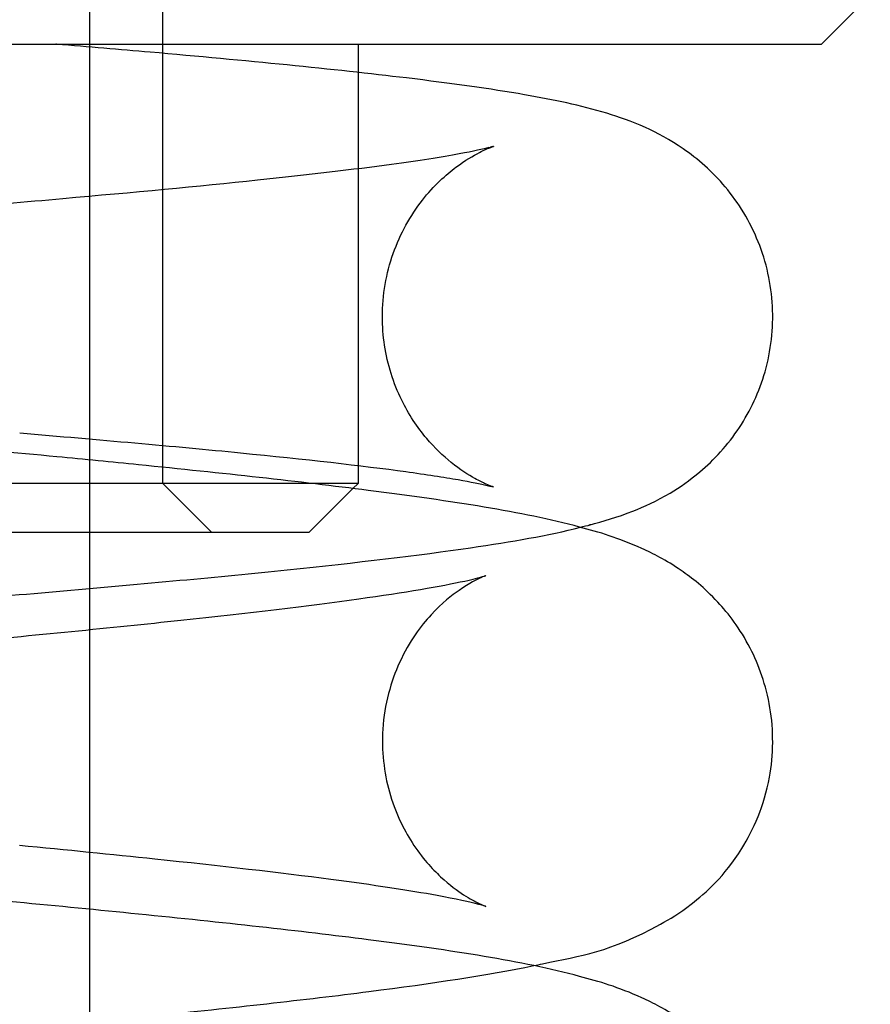
# Model space of a CAD drawing. Units: millimetres. Extents: x 0 to 1681, y -21 to 594.
# Drawn here: x 749 to 749, y 281 to 282 of the extents above; entities that cross this region are included whole.
import ezdxf

# ---------------------------------------------------------------- set-up
doc = ezdxf.new("R2010")
doc.units = ezdxf.units.MM

msp = doc.modelspace()

# ---------------------------------------------------------------- linework, layer by layer
at = {"color": 1, "linetype": 'Continuous', "ltscale": 26.038336}
msp.add_line((748.626, 282.835821), (748.626, 281.49029), dxfattribs=at)
at = {"color": 1, "linetype": 'Continuous', "ltscale": 29.027576}
msp.add_line((748.672875, 281.726446), (748.672875, 282.101446), dxfattribs=at)
at = {"color": 1, "linetype": 'Continuous'}
for p, q in [((749.09475, 282.007696), (749.126, 282.038946)), ((748.09475, 282.007696), (749.09475, 282.007696)), ((748.604843, 282.007654), (748.604347, 282.007696)), ((748.797875, 282.007696), (748.797875, 281.98958)), ((748.797875, 281.737955), (748.797875, 281.726446)), ((748.797875, 281.726446), (748.76812, 281.726446)), ((748.794656, 281.723226), (748.797875, 281.726446)), ((748.626, 281.49029), (748.626, 281.453915))]:
    msp.add_line(p, q, dxfattribs=at)
at = {"color": 1, "linetype": 'Continuous', "ltscale": 19.477472}
msp.add_line((748.797875, 281.98958), (748.797875, 281.737955), dxfattribs=at)
at = {"color": 1, "linetype": 'Continuous', "ltscale": 25.331112}
msp.add_line((748.76812, 281.726446), (748.079125, 281.726446), dxfattribs=at)
at = {"color": 1, "linetype": 'Continuous', "ltscale": 2.693548}
msp.add_line((748.672875, 281.726446), (748.704125, 281.695196), dxfattribs=at)
at = {"color": 1, "linetype": 'Continuous', "ltscale": 2.416033}
msp.add_line((748.766625, 281.695196), (748.794656, 281.723226), dxfattribs=at)
at = {"color": 1, "linetype": 'Continuous', "ltscale": 26.597906}
msp.add_line((748.110375, 281.695196), (748.766625, 281.695196), dxfattribs=at)
at = {"color": 1, "linetype": 'Continuous', "ltscale": 19.445917}
msp.add_line((748.626, 281.453915), (748.626, 281.202698), dxfattribs=at)
at = {"color": 1, "linetype": 'Continuous', "ltscale": 0.000710204, "extrusion": (0, 0, -1)}
msp.add_ellipse((748.593009, 281.883216), major_axis=(0.011976, 0.124425), ratio=0.3077303, start_param=6.2793689, end_param=6.2794753, dxfattribs=at)
at = {"color": 1, "linetype": 'Continuous', "ltscale": 0.068895, "extrusion": (0, 0, -1)}
msp.add_ellipse((748.914029, 281.820716), major_axis=(-0.035505, 0.119852), ratio=0.9470964, start_param=0.0271352, end_param=0.0361911, dxfattribs=at)
at = {"color": 1, "linetype": 'Continuous', "extrusion": (0, 0, -1)}
for centre, major_axis, start_param, end_param in [((748.593009, 281.883216), (-0.011976, -0.124425), 6.2793199, 6.2794274), ((748.593009, 281.61912), (0.011976, 0.124425), 6.2822327, 6.2831853)]:
    msp.add_ellipse(centre, major_axis=major_axis, ratio=0.3077303, start_param=start_param, end_param=end_param, dxfattribs=at)
at = {"color": 1, "linetype": 'Continuous', "ltscale": 0.061884, "extrusion": (0, 0, -1)}
msp.add_ellipse((748.914029, 281.820716), major_axis=(0.035505, -0.119852), ratio=0.9470964, start_param=0.0240014, end_param=0.0321371, dxfattribs=at)
at = {"color": 1, "linetype": 'Continuous', "ltscale": 0.000162118}
msp.add_open_spline([(748.604843, 282.007654), (748.604842, 282.007654), (748.604841, 282.007654), (748.604839, 282.007654)], degree=3, dxfattribs=at)
at = {"color": 1, "linetype": 'Continuous'}
for points, knots in [([(748.945868, 281.699846), (748.954919, 281.702197), (748.963886, 281.704848), (748.981156, 281.711641), (748.989105, 281.715232), (749.003881, 281.723995), (749.01041, 281.728474), (749.025882, 281.741513), (749.034816, 281.75119), (749.049189, 281.772953), (749.0549, 281.78517), (749.062404, 281.811409), (749.064061, 281.825808), (749.062589, 281.854036), (749.059418, 281.868205), (749.048993, 281.894106), (749.041597, 281.906147), (749.024791, 281.926162), (749.015258, 281.934407), (748.997616, 281.94659), (748.989379, 281.950911), (748.972973, 281.958301), (748.964957, 281.961059), (748.940126, 281.968585), (748.923697, 281.971931), (748.882687, 281.979065), (748.857507, 281.982567), (748.782694, 281.991579), (748.726192, 281.997098), (748.645283, 282.004231), (748.625254, 282.005945), (748.604843, 282.007654)], [0, 0, 0, 0, 0.1914004, 0.1914004, 0.3294337, 0.3294337, 0.4276763, 0.4276763, 0.5665394, 0.5665394, 0.7010282, 0.7010282, 0.8428277, 0.8428277, 0.9852329, 0.9852329, 1.1275702, 1.1275702, 1.2672903, 1.2672903, 1.3997822, 1.3997822, 1.5611037, 1.5611037, 1.917625, 1.917625, 2.3244286, 2.3244286, 2.9791418, 2.9791418, 3.1858774, 3.1858774, 3.1858774, 3.1858774]), ([(748.604949, 281.743548), (748.552117, 281.748468), (748.49571, 281.753451), (748.386376, 281.763134), (748.332006, 281.767966), (748.231892, 281.777385), (748.184683, 281.782102), (748.111481, 281.790343), (748.082327, 281.794012), (748.058426, 281.797503)], [0, 0, 0, 0, 0.5351094, 0.5351094, 1.0538978, 1.0538978, 1.5611917, 1.5611917, 1.9605407, 1.9605407, 1.9605407, 1.9605407]), ([(748.581181, 281.758778), (748.631737, 281.754552), (748.68026, 281.750269), (748.763733, 281.74202), (748.80027, 281.737914), (748.841483, 281.732269), (748.852883, 281.730519), (748.870121, 281.727508), (748.876575, 281.726182), (748.883158, 281.724625), (748.884734, 281.72416), (748.884734, 281.72416)], [0, 0, 0, 0, 0.5117714, 0.5117714, 1.0063694, 1.0063694, 1.2346095, 1.2346095, 1.4344538, 1.4344538, 1.5642064, 1.5642064, 1.5642064, 1.5642064]), ([(748.910464, 281.417852), (748.912375, 281.418243), (748.914267, 281.418639), (748.94072, 281.424279), (748.958799, 281.426338), (748.997393, 281.447507), (749.003854, 281.451425), (749.020793, 281.464495), (749.032433, 281.474717), (749.05111, 281.504628), (749.058091, 281.520248), (749.064021, 281.552771), (749.064148, 281.56846), (749.059321, 281.597322), (749.05456, 281.610339), (749.042547, 281.633661), (749.035155, 281.643151), (749.019579, 281.659946), (749.011677, 281.666042), (748.994926, 281.677543), (748.986934, 281.681529), (748.964446, 281.691716), (748.952417, 281.695213), (748.902285, 281.708507), (748.859332, 281.714953), (748.760845, 281.727574), (748.711007, 281.733009), (748.640149, 281.740129), (748.622711, 281.741838), (748.604985, 281.743544)], [56.0838837, 56.0838837, 56.0838837, 56.0838837, 56.1049096, 56.1049096, 56.3809819, 56.3809819, 56.4297449, 56.4297449, 56.4914762, 56.4914762, 56.5319751, 56.5319751, 56.5639805, 56.5639805, 56.5958405, 56.5958405, 56.6336665, 56.6336665, 56.6823985, 56.6823985, 56.7521595, 56.7521595, 56.9011244, 56.9011244, 57.3442898, 57.3442898, 57.6943757, 57.6943757, 57.8053048, 57.8053048, 57.8053048, 57.8053048]), ([(748.910464, 281.130261), (748.912376, 281.130652), (748.914268, 281.131047), (748.940721, 281.136688), (748.958799, 281.138747), (748.997395, 281.159917), (749.003855, 281.163834), (749.020794, 281.176904), (749.032434, 281.187127), (749.05111, 281.217038), (749.058091, 281.232658), (749.064021, 281.265181), (749.064148, 281.28087), (749.05932, 281.309732), (749.05456, 281.322749), (749.042546, 281.346071), (749.035154, 281.35556), (749.019579, 281.372355), (749.011676, 281.378451), (748.994925, 281.389952), (748.986933, 281.393938), (748.964445, 281.404125), (748.952415, 281.407622), (748.902284, 281.420916), (748.859331, 281.427361), (748.760846, 281.439983), (748.711008, 281.445417), (748.606586, 281.45591), (748.552521, 281.460963), (748.444108, 281.470933), (748.38981, 281.475851), (748.286358, 281.48557), (748.237148, 281.490374), (748.149383, 281.499769), (748.110557, 281.504373), (748.069837, 281.510049), (748.061508, 281.51128), (748.053787, 281.512484)], [49.8006987, 49.8006987, 49.8006987, 49.8006987, 49.8217268, 49.8217268, 50.0978017, 50.0978017, 50.146562, 50.146562, 50.2082921, 50.2082921, 50.2487907, 50.2487907, 50.280796, 50.280796, 50.3126561, 50.3126561, 50.3504823, 50.3504823, 50.3992146, 50.3992146, 50.4689766, 50.4689766, 50.6179459, 50.6179459, 51.0611031, 51.0611031, 51.4111892, 51.4111892, 51.7404881, 51.7404881, 52.063236, 52.063236, 52.3810558, 52.3810558, 52.6906529, 52.6906529, 52.7765209, 52.7765209, 52.7765209, 52.7765209]), ([(748.879813, 281.455725), (748.879825, 281.455713), (748.87808, 281.456295), (748.86983, 281.458451), (748.86047, 281.46052), (748.830989, 281.465896), (748.807762, 281.469421), (748.748036, 281.477259), (748.709759, 281.48163), (748.640258, 281.488903), (748.611181, 281.491793), (748.58107, 281.494691)], [56.81700452, 56.81700452, 56.81700452, 56.81700452, 56.9066065, 56.9066065, 57.07457723, 57.07457723, 57.32064453, 57.32064453, 57.61370462, 57.61370462, 57.80522639, 57.80522639, 57.80522639, 57.80522639])]:
    msp.add_open_spline(points, degree=3, knots=knots, dxfattribs=at)
at = {"color": 1, "linetype": 'Continuous', "ltscale": 24.072325}
msp.add_open_spline([(748.881617, 281.941436), (748.878438, 281.940593), (748.87164, 281.939049), (748.851497, 281.935341), (748.836612, 281.93301), (748.795238, 281.927374), (748.765958, 281.923955), (748.696044, 281.916626), (748.65348, 281.912624), (748.56125, 281.904453), (748.51017, 281.900185), (748.406757, 281.891629), (748.353165, 281.887237), (748.292144, 281.882032), (748.282082, 281.881167), (748.272125, 281.880302)], degree=3, knots=[0, 0, 0, 0, 0.228293, 0.228293, 0.5171348, 0.5171348, 0.9180615, 0.9180615, 1.3806395, 1.3806395, 1.8725205, 1.8725205, 2.3787158, 2.3787158, 2.4795687, 2.4795687, 2.4795687, 2.4795687], dxfattribs=at)
at = {"color": 1, "linetype": 'Continuous', "ltscale": 22.692747}
msp.add_open_spline([(748.884734, 281.72416), (748.884734, 281.72416), (748.88467, 281.72418), (748.884028, 281.724393), (748.882471, 281.724906), (748.877804, 281.726986), (748.875514, 281.728083), (748.868567, 281.731928), (748.863175, 281.73535), (748.852351, 281.744084), (748.846891, 281.749301), (748.835804, 281.762431), (748.830263, 281.770799), (748.820536, 281.790671), (748.816739, 281.802693), (748.813964, 281.820967), (748.8135, 281.827099), (748.8135, 281.846988), (748.815919, 281.860937), (748.824868, 281.886254), (748.831443, 281.898), (748.842678, 281.912349), (748.846505, 281.916534), (748.853809, 281.923519), (748.857302, 281.926443), (748.866409, 281.933282), (748.871729, 281.936363), (748.878994, 281.940065), (748.881394, 281.94104), (748.884158, 281.942101), (748.884734, 281.942272), (748.884734, 281.942272), (748.884678, 281.942255), (748.884282, 281.942139), (748.883619, 281.941952), (748.882654, 281.941706)], degree=3, knots=[1.5642064, 1.5642064, 1.5642064, 1.5642064, 1.5901067, 1.5901067, 1.6894043, 1.6894043, 1.7500561, 1.7500561, 1.8432124, 1.8432124, 1.9296454, 1.9296454, 2.0337845, 2.0337845, 2.1591157, 2.1591157, 2.2208899, 2.2208899, 2.3599755, 2.3599755, 2.4956907, 2.4956907, 2.558935, 2.558935, 2.6153472, 2.6153472, 2.7135902, 2.7135902, 2.7992892, 2.7992892, 2.8771255, 2.8771255, 2.9013526, 2.9013526, 2.9671328, 2.9671328, 2.9671328, 2.9671328], dxfattribs=at)
at = {"color": 1, "linetype": 'Continuous'}
msp.add_open_spline([(748.940342, 281.698415), (748.942509, 281.698959), (748.94466, 281.699517), (748.946799, 281.700092)], degree=3, dxfattribs=at)
at = {"color": 1, "linetype": 'Continuous', "ltscale": 24.338852}
msp.add_open_spline([(748.295894, 281.631435), (748.346373, 281.635814), (748.400205, 281.640254), (748.505999, 281.64899), (748.559261, 281.653396), (748.660333, 281.662204), (748.70921, 281.666711), (748.797166, 281.67581), (748.836857, 281.680483), (748.896862, 281.689285), (748.919333, 281.693145), (748.940342, 281.698415)], degree=3, knots=[0.000125, 0.000125, 0.000125, 0.000125, 0.5113622, 0.5113622, 1.0192478, 1.0192478, 1.5381207, 1.5381207, 2.0717969, 2.0717969, 2.5067698, 2.5067698, 2.5067698, 2.5067698], dxfattribs=at)
at = {"color": 1, "linetype": 'Continuous', "ltscale": 25.153774}
msp.add_open_spline([(748.062577, 281.258715), (748.023283, 281.263878), (747.989745, 281.269084), (747.936282, 281.280483), (747.918203, 281.282543), (747.87961, 281.30371), (747.873149, 281.307628), (747.85621, 281.320698), (747.844569, 281.33092), (747.825892, 281.36083), (747.818911, 281.376451), (747.81298, 281.408974), (747.812852, 281.424663), (747.81768, 281.453525), (747.82244, 281.466542), (747.834454, 281.489865), (747.841845, 281.499354), (747.857421, 281.516149), (747.865323, 281.522246), (747.882074, 281.533746), (747.890066, 281.537733), (747.912553, 281.54792), (747.924582, 281.551417), (747.974714, 281.564711), (748.017668, 281.571157), (748.116156, 281.583779), (748.165994, 281.589213), (748.270416, 281.599706), (748.324481, 281.604759), (748.432895, 281.614729), (748.487192, 281.619647), (748.590644, 281.629366), (748.639854, 281.63417), (748.727619, 281.643564), (748.766445, 281.648169), (748.827827, 281.656725), (748.851616, 281.660813), (748.871471, 281.665174), (748.875515, 281.66621), (748.879439, 281.667331), (748.880186, 281.667613), (748.879258, 281.667273), (748.878292, 281.666918), (748.873922, 281.664928), (748.869655, 281.662989), (748.857876, 281.654753), (748.85186, 281.65013), (748.838253, 281.635323), (748.830751, 281.625557), (748.819022, 281.599972), (748.81475, 281.585077), (748.81287, 281.555532), (748.814518, 281.541397), (748.821602, 281.516069), (748.827042, 281.505164), (748.838945, 281.486663), (748.845356, 281.479801), (748.856735, 281.469172), (748.861594, 281.465731), (748.869777, 281.460417), (748.872857, 281.458842), (748.877977, 281.456367), (748.879339, 281.455898), (748.879777, 281.45574), (748.879812, 281.455727), (748.879813, 281.455725)], degree=3, knots=[52.638938, 52.638938, 52.638938, 52.638938, 52.9633134, 52.9633134, 53.2393817, 53.2393817, 53.2881487, 53.2881487, 53.3498817, 53.3498817, 53.3903811, 53.3903811, 53.4223867, 53.4223867, 53.4542465, 53.4542465, 53.4920722, 53.4920722, 53.5408037, 53.5408037, 53.6105635, 53.6105635, 53.7595218, 53.7595218, 54.2026991, 54.2026991, 54.5527848, 54.5527848, 54.8820837, 54.8820837, 55.2048315, 55.2048315, 55.5226513, 55.5226513, 55.8322482, 55.8322482, 56.1187809, 56.1187809, 56.2226116, 56.2226116, 56.2965056, 56.2965056, 56.3462099, 56.3462099, 56.4173782, 56.4173782, 56.4644415, 56.4644415, 56.5066906, 56.5066906, 56.5428418, 56.5428418, 56.5742762, 56.5742762, 56.6075961, 56.6075961, 56.6468271, 56.6468271, 56.690108, 56.690108, 56.7391755, 56.7391755, 56.8047351, 56.8047351, 56.8170045, 56.8170045, 56.8170045, 56.8170045], dxfattribs=at)
at = {"color": 1, "linetype": 'Continuous', "ltscale": 25.135031}
msp.add_open_spline([(748.053787, 281.512484), (748.035744, 281.5153), (748.021018, 281.517977), (748.00553, 281.521378), (748.001486, 281.522414), (747.997562, 281.523536), (747.996815, 281.523818), (747.997743, 281.523477), (747.998709, 281.523122), (748.003079, 281.521133), (748.007346, 281.519193), (748.019124, 281.510957), (748.02514, 281.506335), (748.038748, 281.491528), (748.04625, 281.481762), (748.057979, 281.456176), (748.062251, 281.441282), (748.064131, 281.411737), (748.062483, 281.397602), (748.055399, 281.372274), (748.049959, 281.361368), (748.038056, 281.342868), (748.031645, 281.336005), (748.020266, 281.325376), (748.015407, 281.321935), (748.007224, 281.316621), (748.004144, 281.315046), (747.999024, 281.312571), (747.997662, 281.312103), (747.996719, 281.311762), (747.998528, 281.312397), (748.007171, 281.314655), (748.016531, 281.316724), (748.046012, 281.3221), (748.069238, 281.325625), (748.128964, 281.333464), (748.167241, 281.337834), (748.253884, 281.346901), (748.302741, 281.351608), (748.405184, 281.361166), (748.458842, 281.36602), (748.565253, 281.375836), (748.617956, 281.380798), (748.717425, 281.390895), (748.763991, 281.396023), (748.845727, 281.406514), (748.88053, 281.411723), (748.910464, 281.417852)], degree=3, knots=[52.7765209, 52.7765209, 52.7765209, 52.7765209, 52.977186, 52.977186, 53.0810172, 53.0810172, 53.1549118, 53.1549118, 53.2046165, 53.2046165, 53.2757851, 53.2757851, 53.3228485, 53.3228485, 53.3650976, 53.3650976, 53.4012489, 53.4012489, 53.4326833, 53.4326833, 53.4660032, 53.4660032, 53.5052341, 53.5052341, 53.548515, 53.548515, 53.5975824, 53.5975824, 53.6631418, 53.6631418, 53.7650128, 53.7650128, 53.9329829, 53.9329829, 54.1790497, 54.1790497, 54.4721096, 54.4721096, 54.783148, 54.783148, 55.1015199, 55.1015199, 55.4246932, 55.4246932, 55.754634, 55.754634, 56.0838837, 56.0838837, 56.0838837, 56.0838837], dxfattribs=at)

doc.saveas('drawing.dxf')
